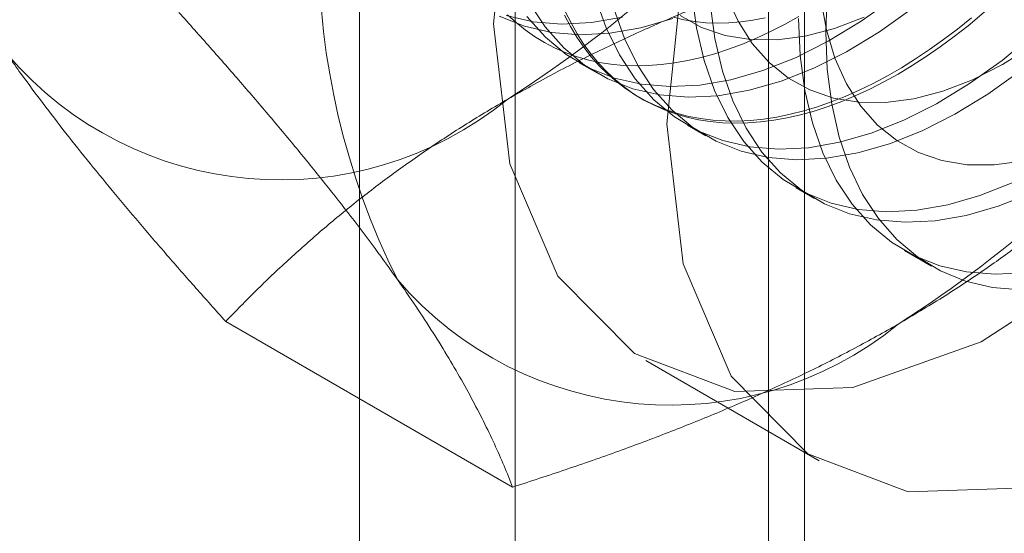
# Model space of a CAD drawing. Units: millimetres. Extents: x 63 to 4411, y 73 to 3131.
# Drawn here: x 3932 to 3938, y 2219 to 2222 of the extents above; entities that cross this region are included whole.
import ezdxf

# ---------------------------------------------------------------- set-up
doc = ezdxf.new("R2010")
doc.units = ezdxf.units.MM
doc.header["$LTSCALE"] = 2

msp = doc.modelspace()

# ---------------------------------------------------------------- linework, layer by layer
at = {"color": 7, "linetype": 'Continuous', "lineweight": 18}
for p, q in [((3935.4379, 2268.2428), (3935.4379, 2211.085)), ((3937.2057, 2210.0645), (3937.2057, 2267.2223)), ((3934.486, 2266.9162), (3934.486, 2209.7583)), ((3936.986, 2266.9162), (3936.986, 2209.7583)), ((3937.2057, 2209.4522), (3937.2057, 2266.61)), ((3935.4379, 2265.5895), (3935.4379, 2208.4317)), ((3935.829, 2222.1968), (3935.941, 2222.1321)), ((3936.194, 2221.986), (3936.2165, 2221.9731)), ((3936.4919, 2221.8141), (3936.604, 2221.7494)), ((3937.1548, 2221.4314), (3937.2669, 2221.3667)), ((3937.8177, 2221.0487), (3937.9842, 2220.9526)), ((3935.4218, 2219.6007), (3933.6669, 2220.6138)), ((3936.2361, 2220.3741), (3937.2968, 2219.7617))]:
    msp.add_line(p, q, dxfattribs=at)
at = {"color": 7, "linetype": 'Continuous', "lineweight": 18, "flags": 128}
for points in [[(3935.304, 2222.4344), (3935.4039, 2223.4059), (3935.6975, 2224.4317), (3936.1664, 2225.4475), (3936.7809, 2226.3894), (3937.5026, 2227.1982), (3938.2861, 2227.8231), (3939.0822, 2228.2248)], [(3936.3646, 2221.822), (3936.4646, 2222.7936), (3936.7582, 2223.8194), (3937.227, 2224.8352), (3937.8416, 2225.7771), (3938.5633, 2226.5859), (3939.3468, 2227.2108), (3940.1428, 2227.6125), (3940.9014, 2227.7658), (3941.5749, 2227.6611), (3942.1209, 2227.3048)], [(3937.3369, 2222.3833), (3937.346, 2222.6207), (3937.3734, 2222.8666), (3937.4188, 2223.1191), (3937.4819, 2223.376), (3937.562, 2223.6353), (3937.6586, 2223.8949), (3937.7708, 2224.1524), (3937.8977, 2224.4059), (3938.0383, 2224.6531), (3938.1915, 2224.8922), (3938.3558, 2225.121), (3938.53, 2225.3377)], [(3942.1209, 2222.9853), (3941.5749, 2221.9987), (3940.9014, 2221.1164), (3940.1428, 2220.3938), (3939.3468, 2219.8764), (3938.5633, 2219.5967), (3937.8416, 2219.5723), (3937.227, 2219.8046), (3936.7582, 2220.2791), (3936.4646, 2220.966), (3936.3646, 2221.822)], [(3938.4576, 2222.643), (3938.375, 2222.5666), (3938.2915, 2222.4934), (3938.2073, 2222.4235), (3938.1224, 2222.3571), (3938.0369, 2222.2943), (3937.9511, 2222.235), (3937.865, 2222.1795), (3937.7788, 2222.1278)], [(3935.5088, 2222.4802), (3935.6219, 2222.3533), (3935.7495, 2222.2475), (3935.8908, 2222.1638), (3936.0446, 2222.1027), (3936.2094, 2222.0649), (3936.3841, 2222.0505), (3936.5671, 2222.0598), (3936.757, 2222.0927), (3936.9521, 2222.1488), (3937.1509, 2222.2278), (3937.3516, 2222.329), (3937.5527, 2222.4514), (3937.7524, 2222.5942)], [(3935.9293, 2222.5936), (3935.9933, 2222.4103), (3936.0743, 2222.2445), (3936.1717, 2222.0975), (3936.2848, 2221.9706), (3936.4125, 2221.8648), (3936.5537, 2221.7811), (3936.7075, 2221.72), (3936.8724, 2221.6822), (3937.047, 2221.6678), (3937.2301, 2221.6771), (3937.4199, 2221.71), (3937.615, 2221.7662), (3937.8138, 2221.8451), (3938.0145, 2221.9463), (3938.2156, 2222.0688), (3938.4153, 2222.2115), (3938.6121, 2222.3735)], [(3936.5176, 2222.6238), (3936.5459, 2222.4102), (3936.5923, 2222.2109), (3936.6562, 2222.0276), (3936.7372, 2221.8618), (3936.8347, 2221.7148), (3936.9477, 2221.5879), (3937.0754, 2221.4822), (3937.2167, 2221.3984), (3937.3704, 2221.3373), (3937.5353, 2221.2995), (3937.7099, 2221.2851), (3937.893, 2221.2944), (3938.0828, 2221.3273), (3938.2779, 2221.3835), (3938.4767, 2221.4624)], [(3936.73, 2222.6069), (3936.8003, 2222.4511), (3936.8874, 2222.3142), (3936.9904, 2222.1977), (3937.1084, 2222.1027), (3937.24, 2222.0302), (3937.384, 2221.981), (3937.5388, 2221.9556), (3937.7029, 2221.9541), (3937.8745, 2221.9767), (3938.052, 2222.0232), (3938.2335, 2222.0929), (3938.4171, 2222.1853), (3938.601, 2222.2993)], [(3937.3056, 2222.5861), (3937.3402, 2222.3974), (3937.3929, 2222.2242), (3937.4632, 2222.0684), (3937.5503, 2221.9315), (3937.6533, 2221.815), (3937.7713, 2221.72), (3937.9029, 2221.6475), (3938.0469, 2221.5983), (3938.2017, 2221.5729), (3938.3658, 2221.5714), (3938.5374, 2221.594)], [(3935.5235, 2222.5625), (3935.6209, 2222.4155), (3935.7339, 2222.2886), (3935.8616, 2222.1828), (3936.0029, 2222.0991), (3936.1566, 2222.038), (3936.3215, 2222.0002), (3936.4962, 2221.9858), (3936.6792, 2221.9951), (3936.8691, 2222.028), (3937.0642, 2222.0841), (3937.263, 2222.1631), (3937.4637, 2222.2643), (3937.6648, 2222.3867), (3937.8645, 2222.5295)], [(3937.7788, 2222.1278), (3937.6926, 2222.08), (3937.6065, 2222.0361), (3937.5207, 2221.9962), (3937.4353, 2221.9605), (3937.3504, 2221.9289), (3937.2661, 2221.9014), (3937.1827, 2221.8782), (3937.1001, 2221.8593), (3937.0186, 2221.8447), (3936.9382, 2221.8344), (3936.8591, 2221.8284), (3936.7814, 2221.8267), (3936.7052, 2221.8294), (3936.6307, 2221.8365), (3936.5579, 2221.8478), (3936.487, 2221.8635), (3936.418, 2221.8835), (3936.3511, 2221.9077), (3936.2864, 2221.9362), (3936.224, 2221.9688), (3936.1639, 2222.0055), (3936.1063, 2222.0464), (3936.0512, 2222.0912), (3935.9988, 2222.14), (3935.949, 2222.1926), (3935.9021, 2222.249), (3935.858, 2222.3092), (3935.8169, 2222.3729), (3935.7787, 2222.4402), (3935.7436, 2222.5108)], [(3936.0414, 2222.5289), (3936.1054, 2222.3456), (3936.1864, 2222.1798), (3936.2838, 2222.0328), (3936.3969, 2221.9059), (3936.5245, 2221.8001), (3936.6658, 2221.7164), (3936.8196, 2221.6553), (3936.9844, 2221.6175), (3937.1591, 2221.6031), (3937.3421, 2221.6124), (3937.532, 2221.6453), (3937.7271, 2221.7014), (3937.9259, 2221.7804), (3938.1266, 2221.8816), (3938.3277, 2222.004), (3938.5274, 2222.1468)], [(3936.6297, 2222.5591), (3936.658, 2222.3455), (3936.7044, 2222.1462), (3936.7683, 2221.9629), (3936.8493, 2221.7971), (3936.9467, 2221.6501), (3937.0598, 2221.5232), (3937.1875, 2221.4174), (3937.3287, 2221.3337), (3937.4825, 2221.2726), (3937.6474, 2221.2348), (3937.822, 2221.2204), (3938.0051, 2221.2297), (3938.1949, 2221.2626), (3938.39, 2221.3188), (3938.5888, 2221.3977)], [(3935.34, 2222.4818), (3935.4937, 2222.4207), (3935.6586, 2222.3828), (3935.8333, 2222.3685), (3936.0163, 2222.3778), (3936.2062, 2222.4107), (3936.4013, 2222.4668)], [(3935.3816, 2222.4854), (3935.5465, 2222.4476), (3935.7212, 2222.4332), (3935.9042, 2222.4425), (3936.0941, 2222.4754)], [(3935.3909, 2222.4909), (3935.4434, 2222.4421), (3935.4984, 2222.3973), (3935.556, 2222.3564), (3935.6161, 2222.3197), (3935.6786, 2222.2871), (3935.7433, 2222.2586), (3935.8102, 2222.2344), (3935.8791, 2222.2144), (3935.9501, 2222.1987), (3936.0229, 2222.1874), (3936.0974, 2222.1803), (3936.1736, 2222.1776), (3936.2513, 2222.1793), (3936.3303, 2222.1853), (3936.4107, 2222.1956), (3936.4922, 2222.2102), (3936.5748, 2222.2291), (3936.6583, 2222.2523), (3936.7425, 2222.2798), (3936.8274, 2222.3114), (3936.9129, 2222.3471), (3936.9987, 2222.387), (3937.0848, 2222.4309), (3937.171, 2222.4787)], [(3938.227, 2222.471), (3938.1424, 2222.4029), (3938.0573, 2222.3382), (3937.9716, 2222.2771), (3937.8857, 2222.2197), (3937.7995, 2222.1661), (3937.7133, 2222.1163), (3937.6271, 2222.0705), (3937.5411, 2222.0286), (3937.4555, 2221.9908), (3937.3703, 2221.9571), (3937.2857, 2221.9276), (3937.2018, 2221.9023), (3937.1188, 2221.8812), (3937.0367, 2221.8644), (3936.9558, 2221.8519), (3936.876, 2221.8438), (3936.7976, 2221.84), (3936.7207, 2221.8405), (3936.6453, 2221.8454), (3936.5716, 2221.8546), (3936.4998, 2221.8681), (3936.4298, 2221.8859), (3936.3619, 2221.908), (3936.296, 2221.9344), (3936.2324, 2221.9649), (3936.1712, 2221.9996), (3936.1123, 2222.0384), (3936.056, 2222.0812), (3936.0022, 2222.128), (3935.9511, 2222.1788), (3935.9028, 2222.2333), (3935.8572, 2222.2916), (3935.8146, 2222.3536), (3935.7749, 2222.4191), (3935.7383, 2222.488)], [(3936.9653, 2222.4721), (3936.8905, 2222.4574), (3936.8167, 2222.447), (3936.7443, 2222.4408), (3936.6732, 2222.439), (3936.6036, 2222.4415), (3936.5356, 2222.4484), (3936.4694, 2222.4595), (3936.4051, 2222.4749)], [(3936.4455, 2222.4854), (3936.5771, 2222.4129), (3936.721, 2222.3637), (3936.8759, 2222.3383), (3937.0399, 2222.3368), (3937.2116, 2222.3594), (3937.3891, 2222.4058), (3937.5706, 2222.4756)], [(3937.1704, 2222.4673), (3937.1805, 2222.2411), (3937.2088, 2222.0275), (3937.2552, 2221.8282), (3937.3191, 2221.6449), (3937.4001, 2221.4791), (3937.4976, 2221.3321), (3937.6106, 2221.2052), (3937.7383, 2221.0995), (3937.8796, 2221.0157), (3938.0333, 2220.9546), (3938.1982, 2220.9168), (3938.3729, 2220.9025), (3938.5559, 2220.9118)], [(3939.0822, 2221.0061), (3938.2861, 2220.4887), (3937.5026, 2220.209), (3936.7809, 2220.1846), (3936.1664, 2220.4169), (3935.6975, 2220.8914), (3935.4039, 2221.5783), (3935.304, 2222.4344)], [(3938.53, 2220.8065), (3938.3558, 2220.8221), (3938.1915, 2220.8611), (3938.0383, 2220.9234), (3937.8977, 2221.0083), (3937.7708, 2221.1152), (3937.6586, 2221.2432), (3937.562, 2221.3912), (3937.4819, 2221.558), (3937.4188, 2221.7422), (3937.3734, 2221.9423), (3937.346, 2222.1566), (3937.3369, 2222.3833)]]:
    msp.add_lwpolyline(points, dxfattribs=at)
at = {"color": 7, "linetype": 'Continuous', "lineweight": 18}
for centre, radius, start, end in [((3931.2588, 2228.4324), 7.6675, 302.62208, 339.78878), ((3938.7999, 2222.9119), 4.5648, 153.43642, 206.56358), ((3933.6453, 2227.0547), 7.6675, 302.62208, 339.78878), ((3934.0018, 2223.6812), 2.2015, 220.60924, 309.17172), ((3936.3883, 2222.3035), 2.2015, 220.60924, 309.17172)]:
    msp.add_arc(centre, radius, start, end, dxfattribs=at)
for points, knots in [([(3935.3923, 2221.9745), (3935.4862, 2222.0272), (3935.674, 2222.1329), (3935.9616, 2222.2771), (3936.2488, 2222.4103), (3936.5343, 2222.5327), (3936.8278, 2222.6499), (3937.1288, 2222.7617), (3937.4361, 2222.8691), (3937.645, 2222.9367), (3937.7494, 2222.9705)], [0, 0, 0, 0, 0.134059, 0.268388, 0.389704, 0.511066, 0.632394, 0.754915, 0.877467, 1, 1, 1, 1]), ([(3933.3806, 2222.505), (3933.4448, 2222.4332), (3933.5732, 2222.2895), (3933.759, 2222.0769), (3933.9387, 2221.8671), (3934.1119, 2221.6596), (3934.2775, 2221.4555), (3934.4346, 2221.2549), (3934.5825, 2221.0591), (3934.6722, 2220.9334), (3934.717, 2220.8705)], [0, 0, 0, 0, 0.123627, 0.247252, 0.371298, 0.49534, 0.621101, 0.746858, 0.87343, 1, 1, 1, 1]), ([(3932.3305, 2222.2482), (3932.355, 2222.2136), (3932.4198, 2222.1222), (3932.5325, 2221.9697), (3932.6706, 2221.7894), (3932.8175, 2221.6043), (3932.9729, 2221.414), (3933.1363, 2221.2193), (3933.3071, 2221.0204), (3933.4837, 2220.8186), (3933.6058, 2220.6821), (3933.6669, 2220.6138)], [0, 0, 0, 0, 0.070004, 0.184894, 0.299785, 0.415301, 0.530821, 0.647921, 0.765024, 0.882511, 1, 1, 1, 1]), ([(3933.6669, 2220.6138), (3933.7284, 2220.677), (3933.8514, 2220.8035), (3934.0444, 2220.9867), (3934.2436, 2221.1641), (3934.4497, 2221.335), (3934.667, 2221.5022), (3934.8965, 2221.6651), (3935.1374, 2221.8236), (3935.3074, 2221.9242), (3935.3923, 2221.9745)], [0, 0, 0, 0, 0.128537, 0.257172, 0.380213, 0.503284, 0.626313, 0.750861, 0.875459, 1, 1, 1, 1]), ([(3937.7788, 2220.5968), (3937.8702, 2220.6509), (3938.0532, 2220.7594), (3938.303, 2220.9254), (3938.5337, 2221.0912), (3938.7459, 2221.256), (3938.9488, 2221.4255), (3939.1426, 2221.5992), (3939.3286, 2221.7766), (3939.4457, 2221.8972), (3939.5043, 2221.9575)], [0, 0, 0, 0, 0.134059, 0.268388, 0.389704, 0.511066, 0.632394, 0.754915, 0.877467, 1, 1, 1, 1]), ([(3934.717, 2220.8705), (3934.7408, 2220.8363), (3934.8038, 2220.746), (3934.898, 2220.6041), (3934.9977, 2220.446), (3935.0882, 2220.2934), (3935.1705, 2220.1454), (3935.2446, 2220.0022), (3935.311, 2219.8635), (3935.3706, 2219.7293), (3935.4047, 2219.6436), (3935.4218, 2219.6007)], [0, 0, 0, 0, 0.070004, 0.184894, 0.299785, 0.415301, 0.530821, 0.647921, 0.765024, 0.882511, 1, 1, 1, 1]), ([(3935.4218, 2219.6007), (3935.5313, 2219.6362), (3935.7504, 2219.7072), (3936.0678, 2219.8186), (3936.3751, 2219.9336), (3936.671, 2220.0526), (3936.9608, 2220.1781), (3937.2429, 2220.3105), (3937.5175, 2220.4496), (3937.6917, 2220.5477), (3937.7788, 2220.5968)], [0, 0, 0, 0, 0.128537, 0.257172, 0.380213, 0.503284, 0.626313, 0.750861, 0.875459, 1, 1, 1, 1])]:
    msp.add_open_spline(points, degree=3, knots=knots, dxfattribs=at)

doc.saveas('drawing.dxf')
